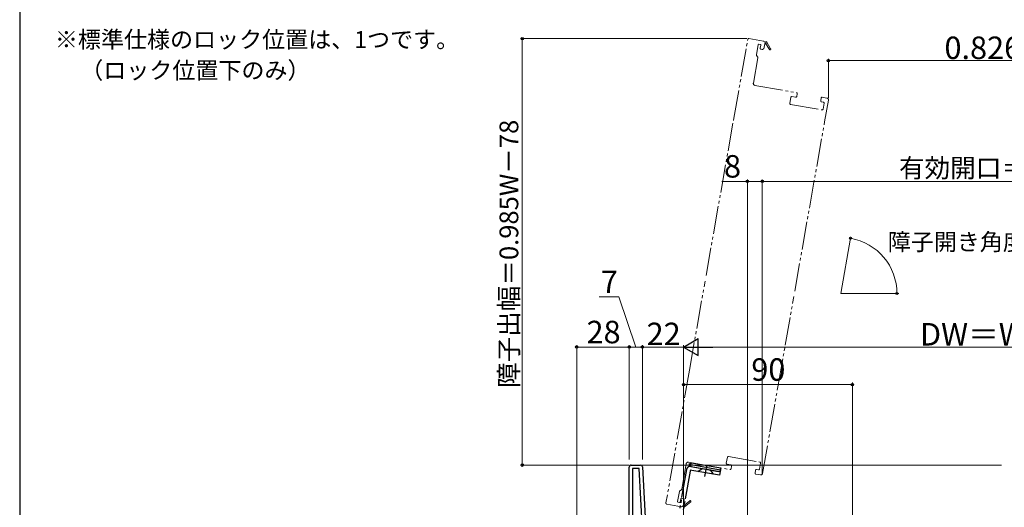
# Model space of a CAD drawing. Extents: x 0 to 1050, y 0 to 1570.
# Drawn here: x 0 to 525, y 293 to 553 of the extents above; entities that cross this region are included whole.
import ezdxf

# ---------------------------------------------------------------- set-up
doc = ezdxf.new("R2010")
doc.units = 0
doc.linetypes.add('YDIVIDE_1', pattern=[15, 10, -1, 1, -1, 1, -1])
doc.linetypes.add('YHIDDEN_1', pattern=[4, 3, -1])
for name, color, linetype, lineweight in [('USER1', 3, 'CONTINUOUS', 13), ('YKK_11', 7, 'CONTINUOUS', 30), ('YKK_12', 2, 'CONTINUOUS', 13), ('YKK_13', 4, 'CONTINUOUS', 30), ('YKK_D', 6, 'CONTINUOUS', 13), ('YKK_ZWAK', 7, 'CONTINUOUS', 30)]:
    doc.layers.add(name, color=color, linetype=linetype, lineweight=lineweight)
doc.styles.get("Standard").update_dxf_attribs({"font": 'txt.shx', "bigfont": 'BIGFONT'})
doc.styles.add('text-b', font='txt.shx', dxfattribs={"bigfont": 'extfont2.shx'})

msp = doc.modelspace()

# ---------------------------------------------------------------- linework, layer by layer
at = {"layer": 'YKK_11', "linetype": 'ByBlock', "lineweight": -2, "ltscale": 0.5}
for p, q in [((326, 315), (331.05, 315)), ((325, 252.5), (325, 314)), ((330.29, 313.2), (326.8, 313.2)), ((326.8, 313.2), (326.8, 273)), ((332.4, 273), (330.29, 313.2)), ((332.05, 314.05), (334.2, 273))]:
    msp.add_line(p, q, dxfattribs=at)
for centre, start, end in [((326, 314), 90, 180), ((331.05, 314), 3, 90)]:
    msp.add_arc(centre, 1, start, end, dxfattribs=at)
at = {"layer": 'YKK_12', "linetype": 'YDIVIDE_1', "ltscale": 1.5}
for p, q in [((380.8, 500.14), (388.2, 542.13)), ((388.78, 542.53), (396.66, 541.15)), ((388.78, 542.53), (396.66, 541.15)), ((397.06, 540.57), (398.15, 540.96)), ((398.15, 540.96), (400.42, 537.09)), ((393.8, 539.31), (392.84, 533.91)), ((394.93, 539.42), (394.14, 539.56)), ((394.88, 537.4), (395.17, 539.07)), ((395.88, 536.71), (395.29, 536.82)), ((396.75, 537.07), (396.46, 537.12)), ((397.23, 539.78), (396.75, 537.07)), ((397.56, 539.9), (397.23, 539.78)), ((399.72, 536.69), (397.92, 539.77)), ((393.58, 532.34), (391.19, 518.76)), ((392.92, 533.53), (393.5, 532.71)), ((392, 517.6), (414.16, 513.69)), ((411.17, 511.17), (410.62, 508.02)), ((413.72, 511.23), (411.75, 511.58)), ((414.56, 513.11), (414.3, 511.63)), ((427.1, 509.38), (427.36, 510.85)), ((427.35, 510.75), (427.36, 510.85)), ((427.94, 511.26), (430.4, 510.82)), ((431.22, 509.67), (429.18, 498.1)), ((411.02, 507.44), (427.76, 504.49)), ((428.49, 508.62), (427.51, 508.8)), ((428.34, 504.89), (428.9, 508.04)), ((365.99, 416.17), (380.8, 500.14)), ((413.26, 407.84), (429.18, 498.1)), ((357.09, 365.72), (365.47, 413.22)), ((404.27, 356.86), (412.74, 404.88)), ((357.09, 365.72), (344.59, 294.81)), ((357.09, 365.72), (344.59, 294.81)), ((396.12, 310.6), (404.27, 356.86)), ((396.12, 310.6), (404.27, 356.86)), ((353, 302.17), (355.39, 315.75)), ((356.55, 316.56), (378.71, 312.66)), ((376.77, 316.04), (377.32, 319.2)), ((379.14, 315.12), (377.17, 315.47)), ((377.9, 319.6), (394.64, 316.65)), ((395.05, 316.07), (394.49, 312.92)), ((379.29, 313.06), (379.55, 314.54)), ((392.35, 312.28), (392.09, 310.8)), ((392.11, 310.9), (392.09, 310.8)), ((392.5, 310.23), (394.96, 309.79)), ((392.5, 310.23), (394.96, 309.79)), ((393.91, 312.51), (392.93, 312.69)), ((350.81, 295.54), (351.77, 300.95)), ((351.97, 301.27), (352.79, 301.85)), ((345, 294.23), (352.87, 292.84)), ((345, 294.23), (352.87, 292.84)), ((351.84, 295.05), (351.06, 295.19)), ((352.49, 296.97), (352.19, 295.3)), ((353.66, 297.27), (353.07, 297.38)), ((353.88, 293.93), (354.36, 296.64)), ((354.36, 296.64), (354.06, 296.69)), ((354.34, 292.5), (357.79, 295.37)), ((357.28, 295.98), (354.53, 293.71)), ((353.45, 293.25), (354.34, 292.5)), ((354.15, 293.71), (353.88, 293.93))]:
    msp.add_line(p, q, dxfattribs=at)
at = {"layer": 'YKK_12', "ltscale": 1.5}
for q in [(443.04, 436.11), (467.83, 406.56)]:
    msp.add_line((437.83, 406.56), q, dxfattribs=at)
at = {"layer": 'YKK_12', "linetype": 'Continuous', "ltscale": 0.5}
msp.add_line((329.05, 315), (523.5, 315), dxfattribs=at)
at = {"layer": 'YKK_12', "linetype": 'YDIVIDE_1', "ltscale": 1.5}
for centre, radius, start, end in [((388.69, 542.04), 0.5, 80, 170), ((388.69, 542.04), 0.5, 80, 170), ((396.57, 540.65), 0.5, 350, 80), ((396.57, 540.65), 0.5, 350, 80), ((394.09, 539.26), 0.3, 80, 170), ((395.37, 537.31), 0.5, 170, 260), ((394.88, 539.12), 0.3, 350, 80), ((395.96, 537.21), 0.5, 260, 350), ((397.79, 539.98), 0.25, 300.357, 200), ((400.07, 536.89), 0.4, 210.357, 30.357), ((393.33, 533.82), 0.5, 170, 215), ((393.09, 532.43), 0.5, 350, 35), ((392.17, 518.58), 1, 170, 260), ((411.67, 511.08), 0.5, 80, 170), ((413.81, 511.72), 0.5, 260, 350), ((414.07, 513.2), 0.5, 350, 80), ((427.6, 509.29), 0.5, 170, 260), ((427.86, 510.77), 0.5, 80, 170), ((430.23, 509.84), 1, 350, 80), ((411.11, 507.93), 0.5, 170, 260), ((427.85, 504.98), 0.5, 260, 350), ((428.41, 508.13), 0.5, 350, 80), ((356.38, 315.58), 1, 80, 170), ((377.26, 315.96), 0.5, 170, 260), ((377.81, 319.11), 0.5, 80, 170), ((379.06, 314.63), 0.5, 350, 80), ((394.56, 316.16), 0.5, 350, 80), ((378.79, 313.15), 0.5, 260, 350), ((392.58, 310.72), 0.5, 170, 260), ((392.58, 310.72), 0.5, 170, 260), ((392.84, 312.19), 0.5, 80, 170), ((394, 313.01), 0.5, 260, 350), ((395.13, 310.78), 1, 260, 350), ((395.13, 310.78), 1, 260, 350), ((352.26, 300.86), 0.5, 125, 170), ((352.5, 302.26), 0.5, 305, 350), ((345.08, 294.72), 0.5, 170, 260), ((345.08, 294.72), 0.5, 170, 260), ((351.11, 295.49), 0.3, 170, 260), ((351.9, 295.35), 0.3, 260, 350), ((352.98, 296.88), 0.5, 80, 170), ((353.57, 296.78), 0.5, 350, 80), ((357.54, 295.67), 0.4, 309.643, 129.643), ((352.96, 293.33), 0.5, 260, 350), ((352.96, 293.33), 0.5, 260, 350), ((354.34, 293.55), 0.25, 140, 39.643)]:
    msp.add_arc(centre, radius, start, end, dxfattribs=at)
at = {"layer": 'YKK_13', "linetype": 'YHIDDEN_1'}
for p, q in [((357.04, 315.87), (356.9, 315.08)), ((357.04, 315.87), (357.53, 315.78)), ((357.53, 315.78), (358.22, 316.27)), ((373.78, 313.52), (373.61, 312.54))]:
    msp.add_line(p, q, dxfattribs=at)
at = {"layer": 'YKK_13'}
for p, q in [((356.9, 315.08), (357.39, 314.99)), ((356.97, 315.47), (373.61, 312.54)), ((358.22, 316.27), (373.78, 313.52)), ((357.39, 314.99), (357.88, 314.3)), ((357.88, 314.3), (373.44, 311.55)), ((373.44, 311.55), (373.78, 313.52)), ((373.61, 312.54), (373.44, 311.55))]:
    msp.add_line(p, q, dxfattribs=at)
at = {"layer": 'YKK_13', "linetype": 'YDIVIDE_1', "ltscale": 1.5}
for p, q in [((355.56, 312.68), (351.83, 291.53)), ((357.44, 311.84), (353.8, 291.18)), ((357.88, 314.3), (373.44, 311.55)), ((373.09, 309.59), (358.02, 312.24)), ((361.52, 311.63), (363.83, 313.25)), ((365.37, 309), (366.34, 314.49)), ((369.89, 310.15), (368.27, 312.47)), ((373.44, 311.55), (373.09, 309.59))]:
    msp.add_line(p, q, dxfattribs=at)
for centre, radius in [((357.53, 312.33), 2), ((357.93, 311.75), 0.5)]:
    msp.add_arc(centre, radius, 80, 170, dxfattribs=at)
at = {"layer": 'YKK_D'}
for p, q in [((387.69, 542.54), (266.96, 542.54)), ((267.96, 315), (267.96, 542.54)), ((431.23, 510.84), (431.23, 531.82)), ((662, 530.82), (431.23, 530.82)), ((388, 225.3), (388, 467.39)), ((395.94, 310.62), (395.94, 467.39)), ((395.94, 310.62), (395.94, 467.39)), ((388, 466.39), (374.36, 466.39)), ((395.94, 466.39), (388, 466.39)), ((395.94, 466.39), (662, 466.39)), ((319.51, 404.74), (309.03, 404.74)), ((328.5, 378), (319.51, 404.74)), ((297, 253), (297, 379)), ((297, 378), (325, 378)), ((325, 318), (325, 379)), ((325, 318), (325, 379)), ((325, 378), (332, 378)), ((332, 318), (332, 379)), ((332, 318), (332, 379)), ((354, 378), (332, 378)), ((354, 318), (354, 379)), ((354, 285.5), (354, 379)), ((687, 378), (363, 378)), ((354, 318), (354, 359)), ((354, 358), (444, 358)), ((444, 282.78), (444, 359)), ((325, 315), (266.96, 315))]:
    msp.add_line(p, q, dxfattribs=at)
at = {"layer": 'YKK_D', "ltscale": 1.5}
for p, q in [((443.19, 436.96), (443.2, 437.01)), ((468.25, 406.56), (468.75, 406.56))]:
    msp.add_line(p, q, dxfattribs=at)
at = {"layer": 'YKK_D', "lineweight": -2}
for p, q in [((354, 378), (361.79, 382.5)), ((354, 378), (361.79, 373.5)), ((354, 378), (369.59, 378)), ((361.79, 373.5), (361.79, 382.5))]:
    msp.add_line(p, q, dxfattribs=at)
at = {"layer": 'YKK_D', "linetype": 'ByBlock', "lineweight": -2}
for centre, radius in [((267.96, 542.54), 0.638), ((431.23, 530.82), 0.637), ((388, 466.39), 0.637), ((395.94, 466.39), 0.637), ((395.94, 466.39), 0.637), ((443.03, 436.02), 0.51), ((467.75, 406.56), 0.51), ((297, 378), 0.637), ((325, 378), 0.637), ((325, 378), 0.637), ((332, 378), 0.637), ((332, 378), 0.637), ((354, 358), 0.637), ((444, 358), 0.637), ((267.96, 315), 0.637)]:
    msp.add_circle(centre, radius, dxfattribs=at)
at = {"layer": 'YKK_D', "ltscale": 1.5}
msp.add_arc((437.83, 406.56), 29.92, 360, 80, dxfattribs=at)
at = {"layer": 'YKK_ZWAK'}
msp.add_line((0, 1530), (0, 0), dxfattribs=at)

# ---------------------------------------------------------------- texts
at = {"layer": 'USER1'}
for s, p in [('※標準仕様のロック位置は、1つです。', (18.77, 537.56)), ('\u3000（ロック位置下のみ）', (20, 521.12))]:
    msp.add_text(s, height=9, dxfattribs=at).set_placement(p)
at = {"layer": 'YKK_D', "style": 'text-b'}
for s, height, p in [('0.826W－115.5', 12, (493.09, 531.62)), ('8', 12, (375.54, 468.39)), ('有効開口＝W－134', 10, (468.86, 468.5)), ('7', 12, (309.87, 406.74)), ('28', 12, (302.24, 380)), ('22', 12, (334.27, 379)), ('DW＝W－58', 12, (480.03, 378.8)), ('90', 12, (390.1, 360))]:
    msp.add_text(s, height=height, dxfattribs=at).set_placement(p)
for s, height, rotation, p in [('障子出幅＝0.985W－78', 10, 90, (265.85, 356.19)), ('障子開き角度80°', 9, 0.0057, (462.85, 429.59))]:
    msp.add_text(s, height=height, rotation=rotation, dxfattribs=at).set_placement(p)

doc.saveas('drawing.dxf')
